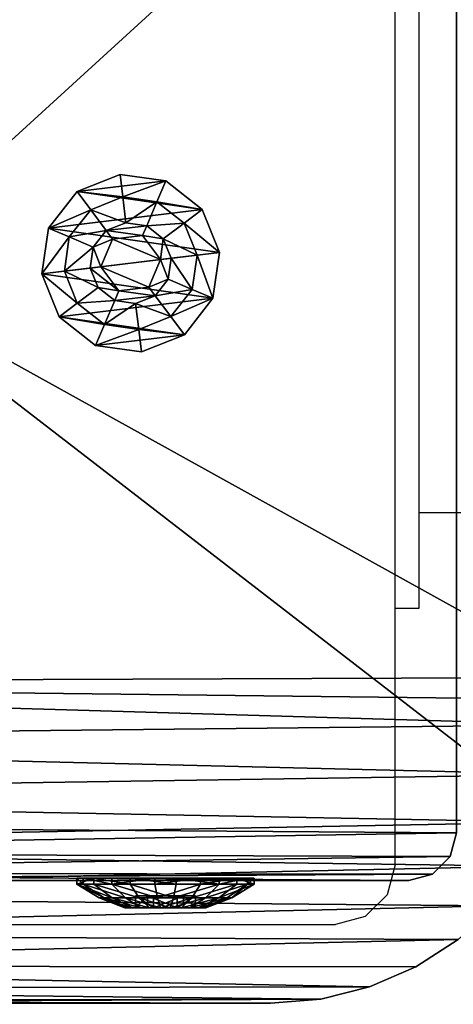
# Model space of a CAD drawing. Units: centimetres. Extents: x -268 to 272, y -264 to 255.
# Drawn here: x -108 to -105, y 1 to 9 of the extents above; entities that cross this region are included whole.
import ezdxf

# ---------------------------------------------------------------- set-up
doc = ezdxf.new("R2010")
doc.units = ezdxf.units.CM
doc.header["$LTSCALE"] = 2.54
doc.layers.get('0').update_dxf_attribs({"true_color": 0xff5454})
doc.layers.add('VP-EQ', color=7, linetype='Continuous', true_color=0x8a3492, plot=False)

# ---------------------------------------------------------------- blocks, each defined once
blk = doc.blocks.new('Grupuj_17')
at = {"color": 0}
mesh = blk.add_polyface(dxfattribs=at)
corners = [(0.055, 0.4499), (0.1446, 1.1946), (0, 0.8342), (0.2947, 0.1446), (0.4499, 1.4343), (0.655, 0), (0.8342, 1.4893), (1.0393, 0.055), (1.1946, 1.3447), (1.3447, 0.2947), (1.4343, 1.0393), (1.4893, 0.655)]
mesh.append_faces([[corners[k] for k in face] for face in [(0, 1, 2), (10, 9, 11)]], dxfattribs={"vtx0": -1, "color": 0})
mesh.append_faces([[corners[k] for k in face] for face in [(1, 3, 4), (4, 5, 6), (6, 7, 8), (8, 9, 10)]], dxfattribs={"vtx0": -1, "vtx1": -1, "color": 0})
mesh.append_faces([[corners[k] for k in face] for face in [(1, 0, 3), (4, 3, 5), (6, 5, 7), (8, 7, 9)]], dxfattribs={"vtx0": -1, "vtx2": -1, "color": 0})
mesh = blk.add_polyface(dxfattribs=at)
corners = [(0.055, 0.4499, 0.0508), (0.1446, 1.1946, 0.0508), (0, 0.8342, 0.0508), (0.2947, 0.1446, 0.0508), (0.4499, 1.4343, 0.0508), (0.655, 0, 0.0508), (0.8342, 1.4893, 0.0508), (1.0393, 0.055, 0.0508), (1.1946, 1.3447, 0.0508), (1.3447, 0.2947, 0.0508), (1.4343, 1.0393, 0.0508), (1.4893, 0.655, 0.0508)]
mesh.append_faces([[corners[k] for k in face] for face in [(0, 1, 2), (10, 9, 11)]], dxfattribs={"vtx0": -1, "color": 0})
mesh.append_faces([[corners[k] for k in face] for face in [(1, 3, 4), (4, 5, 6), (6, 7, 8), (8, 9, 10)]], dxfattribs={"vtx0": -1, "vtx1": -1, "color": 0})
mesh.append_faces([[corners[k] for k in face] for face in [(1, 0, 3), (4, 3, 5), (6, 5, 7), (8, 7, 9)]], dxfattribs={"vtx0": -1, "vtx2": -1, "color": 0})
mesh = blk.add_polyface(dxfattribs=at)
corners = [(0.4499, 1.4343, 0.0508), (0.8342, 1.4893), (0.4499, 1.4343), (0.8342, 1.4893, 0.0508)]
mesh.append_faces([[corners[k] for k in face] for face in [(0, 1, 2), (1, 0, 3)]], dxfattribs={"vtx0": -1, "color": 0})
mesh = blk.add_polyface(dxfattribs=at)
corners = [(0.5245, 1.2598, 0.1648), (0.8342, 1.4893, 0.0508), (0.4499, 1.4343, 0.0508), (0.8116, 1.3009, 0.1648)]
mesh.append_faces([[corners[k] for k in face] for face in [(0, 1, 2), (1, 0, 3)]], dxfattribs={"vtx0": -1, "color": 0})
mesh = blk.add_polyface(dxfattribs=at)
corners = [(1.0807, 1.1929, 0.1648), (0.8342, 1.4893, 0.0508), (0.8116, 1.3009, 0.1648), (1.1946, 1.3447, 0.0508)]
mesh.append_faces([[corners[k] for k in face] for face in [(0, 1, 2), (1, 0, 3)]], dxfattribs={"vtx0": -1, "color": 0})
mesh = blk.add_polyface(dxfattribs=at)
corners = [(0.8342, 1.4893, 0.0508), (1.1946, 1.3447), (0.8342, 1.4893), (1.1946, 1.3447, 0.0508)]
mesh.append_faces([[corners[k] for k in face] for face in [(0, 1, 2), (1, 0, 3)]], dxfattribs={"vtx0": -1, "color": 0})
mesh = blk.add_polyface(dxfattribs=at)
corners = [(0.2964, 1.0807, 0.1648), (0.4499, 1.4343, 0.0508), (0.1446, 1.1946, 0.0508), (0.5245, 1.2598, 0.1648)]
mesh.append_faces([[corners[k] for k in face] for face in [(0, 1, 2), (1, 0, 3)]], dxfattribs={"vtx0": -1, "color": 0})
mesh = blk.add_polyface(dxfattribs=at)
corners = [(0.1446, 1.1946, 0.0508), (0.4499, 1.4343), (0.1446, 1.1946), (0.4499, 1.4343, 0.0508)]
mesh.append_faces([[corners[k] for k in face] for face in [(0, 1, 2), (1, 0, 3)]], dxfattribs={"vtx0": -1, "color": 0})
mesh = blk.add_polyface(dxfattribs=at)
corners = [(1.2598, 0.9648, 0.1648), (1.1946, 1.3447, 0.0508), (1.0807, 1.1929, 0.1648), (1.4343, 1.0393, 0.0508)]
mesh.append_faces([[corners[k] for k in face] for face in [(0, 1, 2), (1, 0, 3)]], dxfattribs={"vtx0": -1, "color": 0})
mesh = blk.add_polyface(dxfattribs=at)
corners = [(1.1946, 1.3447), (1.4343, 1.0393, 0.0508), (1.4343, 1.0393), (1.1946, 1.3447, 0.0508)]
mesh.append_faces([[corners[k] for k in face] for face in [(0, 1, 2), (1, 0, 3)]], dxfattribs={"vtx0": -1, "color": 0})
mesh = blk.add_polyface(dxfattribs=at)
corners = [(0.4712, 0.9497, 0.2483), (0.5245, 1.2598, 0.1648), (0.2964, 1.0807, 0.1648), (0.6103, 1.0589, 0.2483)]
mesh.append_faces([[corners[k] for k in face] for face in [(0, 1, 2), (1, 0, 3)]], dxfattribs={"vtx0": -1, "color": 0})
mesh = blk.add_polyface(dxfattribs=at)
corners = [(0.6103, 1.0589, 0.2483), (0.8116, 1.3009, 0.1648), (0.5245, 1.2598, 0.1648), (0.7855, 1.0839, 0.2483)]
mesh.append_faces([[corners[k] for k in face] for face in [(0, 1, 2), (1, 0, 3)]], dxfattribs={"vtx0": -1, "color": 0})
mesh = blk.add_polyface(dxfattribs=at)
corners = [(0.9497, 1.0181, 0.2483), (0.8116, 1.3009, 0.1648), (0.7855, 1.0839, 0.2483), (1.0807, 1.1929, 0.1648)]
mesh.append_faces([[corners[k] for k in face] for face in [(0, 1, 2), (1, 0, 3)]], dxfattribs={"vtx0": -1, "color": 0})
mesh = blk.add_polyface(dxfattribs=at)
corners = [(0.1884, 0.8116, 0.1648), (0.1446, 1.1946, 0.0508), (0, 0.8342, 0.0508), (0.2964, 1.0807, 0.1648)]
mesh.append_faces([[corners[k] for k in face] for face in [(0, 1, 2), (1, 0, 3)]], dxfattribs={"vtx0": -1, "color": 0})
mesh = blk.add_polyface(dxfattribs=at)
corners = [(0.1446, 1.1946, 0.0508), (0, 0.8342), (0, 0.8342, 0.0508), (0.1446, 1.1946)]
mesh.append_faces([[corners[k] for k in face] for face in [(0, 1, 2), (1, 0, 3)]], dxfattribs={"vtx0": -1, "color": 0})
mesh = blk.add_polyface(dxfattribs=at)
corners = [(1.0589, 0.8789, 0.2483), (1.0807, 1.1929, 0.1648), (0.9497, 1.0181, 0.2483), (1.2598, 0.9648, 0.1648)]
mesh.append_faces([[corners[k] for k in face] for face in [(0, 1, 2), (1, 0, 3)]], dxfattribs={"vtx0": -1, "color": 0})
mesh = blk.add_polyface(dxfattribs=at)
corners = [(0.4053, 0.7855, 0.2483), (0.2964, 1.0807, 0.1648), (0.1884, 0.8116, 0.1648), (0.4712, 0.9497, 0.2483)]
mesh.append_faces([[corners[k] for k in face] for face in [(0, 1, 2), (1, 0, 3)]], dxfattribs={"vtx0": -1, "color": 0})
mesh = blk.add_polyface(dxfattribs=at)
corners = [(0.4303, 0.6103, 0.2483), (0.4712, 0.9497, 0.2483), (0.4053, 0.7855, 0.2483), (0.5122, 0.6453, 0.2483), (0.5396, 0.4712, 0.2483), (0.7144, 0.4936, 0.2483), (0.7038, 0.4053, 0.2483), (0.8789, 0.4303, 0.2483), (0.9469, 0.593, 0.2483), (1.0181, 0.5396, 0.2483), (0.9771, 0.844, 0.2483), (0.5424, 0.8963, 0.2483), (0.6103, 1.0589, 0.2483), (0.7748, 0.9956, 0.2483), (0.7855, 1.0839, 0.2483), (0.9497, 1.0181, 0.2483), (1.0589, 0.8789, 0.2483), (1.0839, 0.7038, 0.2483)]
mesh.append_faces([[corners[k] for k in face] for face in [(0, 1, 2), (16, 9, 17)]], dxfattribs={"vtx0": -1, "color": 0})
mesh.append_faces([[corners[k] for k in face] for face in [(3, 4, 5), (5, 7, 8), (8, 9, 10), (1, 11, 12), (11, 1, 3), (12, 13, 14), (14, 10, 15), (15, 10, 16)]], dxfattribs={"vtx0": -1, "vtx1": -1, "color": 0})
mesh.append_faces([[corners[k] for k in face] for face in [(1, 0, 3), (16, 10, 9)]], dxfattribs={"vtx0": -1, "vtx1": -1, "vtx2": -1, "color": 0})
mesh.append_faces([[corners[k] for k in face] for face in [(3, 0, 4), (5, 4, 6), (5, 6, 7), (8, 7, 9), (12, 11, 13), (14, 13, 10)]], dxfattribs={"vtx0": -1, "vtx2": -1, "color": 0})
mesh = blk.add_polyface(dxfattribs=at)
corners = [(0.7144, 0.4936, 0.1483), (0.5424, 0.8963, 0.1483), (0.5122, 0.6453, 0.1483), (0.7748, 0.9956, 0.1483), (0.9469, 0.593, 0.1483), (0.9771, 0.844, 0.1483)]
mesh.append_faces([[corners[k] for k in face] for face in [(0, 1, 2), (3, 4, 5)]], dxfattribs={"vtx0": -1, "color": 0})
mesh.append_faces([[corners[k] for k in face] for face in [(1, 0, 3)]], dxfattribs={"vtx0": -1, "vtx1": -1, "color": 0})
mesh.append_faces([[corners[k] for k in face] for face in [(3, 0, 4)]], dxfattribs={"vtx0": -1, "vtx2": -1, "color": 0})
mesh = blk.add_polyface(dxfattribs=at)
corners = [(0.7748, 0.9956, 0.2483), (0.5424, 0.8963, 0.1483), (0.7748, 0.9956, 0.1483), (0.5424, 0.8963, 0.2483)]
mesh.append_faces([[corners[k] for k in face] for face in [(0, 1, 2), (1, 0, 3)]], dxfattribs={"vtx0": -1, "color": 0})
mesh = blk.add_polyface(dxfattribs=at)
corners = [(0.9771, 0.844, 0.2483), (0.7748, 0.9956, 0.1483), (0.9771, 0.844, 0.1483), (0.7748, 0.9956, 0.2483)]
mesh.append_faces([[corners[k] for k in face] for face in [(0, 1, 2), (1, 0, 3)]], dxfattribs={"vtx0": -1, "color": 0})
mesh = blk.add_polyface(dxfattribs=at)
corners = [(1.3009, 0.6777, 0.1648), (1.4343, 1.0393, 0.0508), (1.2598, 0.9648, 0.1648), (1.4893, 0.655, 0.0508)]
mesh.append_faces([[corners[k] for k in face] for face in [(0, 1, 2), (1, 0, 3)]], dxfattribs={"vtx0": -1, "color": 0})
mesh = blk.add_polyface(dxfattribs=at)
corners = [(1.4343, 1.0393), (1.4893, 0.655, 0.0508), (1.4893, 0.655), (1.4343, 1.0393, 0.0508)]
mesh.append_faces([[corners[k] for k in face] for face in [(0, 1, 2), (1, 0, 3)]], dxfattribs={"vtx0": -1, "color": 0})
mesh = blk.add_polyface(dxfattribs=at)
corners = [(1.0839, 0.7038, 0.2483), (1.2598, 0.9648, 0.1648), (1.0589, 0.8789, 0.2483), (1.3009, 0.6777, 0.1648)]
mesh.append_faces([[corners[k] for k in face] for face in [(0, 1, 2), (1, 0, 3)]], dxfattribs={"vtx0": -1, "color": 0})
mesh = blk.add_polyface(dxfattribs=at)
corners = [(0, 0.8342, 0.0508), (0.055, 0.4499), (0.055, 0.4499, 0.0508), (0, 0.8342)]
mesh.append_faces([[corners[k] for k in face] for face in [(0, 1, 2), (1, 0, 3)]], dxfattribs={"vtx0": -1, "color": 0})
mesh = blk.add_polyface(dxfattribs=at)
corners = [(0.055, 0.4499, 0.0508), (0.1884, 0.8116, 0.1648), (0, 0.8342, 0.0508), (0.2294, 0.5245, 0.1648)]
mesh.append_faces([[corners[k] for k in face] for face in [(0, 1, 2), (1, 0, 3)]], dxfattribs={"vtx0": -1, "color": 0})
mesh = blk.add_polyface(dxfattribs=at)
corners = [(0.5424, 0.8963, 0.1483), (0.5122, 0.6453, 0.2483), (0.5122, 0.6453, 0.1483), (0.5424, 0.8963, 0.2483)]
mesh.append_faces([[corners[k] for k in face] for face in [(0, 1, 2), (1, 0, 3)]], dxfattribs={"vtx0": -1, "color": 0})
mesh = blk.add_polyface(dxfattribs=at)
corners = [(0.9771, 0.844, 0.2483), (0.9469, 0.593, 0.1483), (0.9469, 0.593, 0.2483), (0.9771, 0.844, 0.1483)]
mesh.append_faces([[corners[k] for k in face] for face in [(0, 1, 2), (1, 0, 3)]], dxfattribs={"vtx0": -1, "color": 0})
mesh = blk.add_polyface(dxfattribs=at)
corners = [(0.2294, 0.5245, 0.1648), (0.4053, 0.7855, 0.2483), (0.1884, 0.8116, 0.1648), (0.4303, 0.6103, 0.2483)]
mesh.append_faces([[corners[k] for k in face] for face in [(0, 1, 2), (1, 0, 3)]], dxfattribs={"vtx0": -1, "color": 0})
mesh = blk.add_polyface(dxfattribs=at)
corners = [(1.1929, 0.4085, 0.1648), (1.0839, 0.7038, 0.2483), (1.0181, 0.5396, 0.2483), (1.3009, 0.6777, 0.1648)]
mesh.append_faces([[corners[k] for k in face] for face in [(0, 1, 2), (1, 0, 3)]], dxfattribs={"vtx0": -1, "color": 0})
mesh = blk.add_polyface(dxfattribs=at)
corners = [(1.3447, 0.2947, 0.0508), (1.3009, 0.6777, 0.1648), (1.1929, 0.4085, 0.1648), (1.4893, 0.655, 0.0508)]
mesh.append_faces([[corners[k] for k in face] for face in [(0, 1, 2), (1, 0, 3)]], dxfattribs={"vtx0": -1, "color": 0})
mesh = blk.add_polyface(dxfattribs=at)
corners = [(0.4085, 0.2964, 0.1648), (0.4303, 0.6103, 0.2483), (0.2294, 0.5245, 0.1648), (0.5396, 0.4712, 0.2483)]
mesh.append_faces([[corners[k] for k in face] for face in [(0, 1, 2), (1, 0, 3)]], dxfattribs={"vtx0": -1, "color": 0})
mesh = blk.add_polyface(dxfattribs=at)
corners = [(0.5122, 0.6453, 0.2483), (0.7144, 0.4936, 0.1483), (0.5122, 0.6453, 0.1483), (0.7144, 0.4936, 0.2483)]
mesh.append_faces([[corners[k] for k in face] for face in [(0, 1, 2), (1, 0, 3)]], dxfattribs={"vtx0": -1, "color": 0})
mesh = blk.add_polyface(dxfattribs=at)
corners = [(0.7144, 0.4936, 0.2483), (0.9469, 0.593, 0.1483), (0.7144, 0.4936, 0.1483), (0.9469, 0.593, 0.2483)]
mesh.append_faces([[corners[k] for k in face] for face in [(0, 1, 2), (1, 0, 3)]], dxfattribs={"vtx0": -1, "color": 0})
mesh = blk.add_polyface(dxfattribs=at)
corners = [(1.4893, 0.655), (1.3447, 0.2947, 0.0508), (1.3447, 0.2947), (1.4893, 0.655, 0.0508)]
mesh.append_faces([[corners[k] for k in face] for face in [(0, 1, 2), (1, 0, 3)]], dxfattribs={"vtx0": -1, "color": 0})
mesh = blk.add_polyface(dxfattribs=at)
corners = [(0.2947, 0.1446, 0.0508), (0.2294, 0.5245, 0.1648), (0.055, 0.4499, 0.0508), (0.4085, 0.2964, 0.1648)]
mesh.append_faces([[corners[k] for k in face] for face in [(0, 1, 2), (1, 0, 3)]], dxfattribs={"vtx0": -1, "color": 0})
mesh = blk.add_polyface(dxfattribs=at)
corners = [(0.9648, 0.2294, 0.1648), (1.0181, 0.5396, 0.2483), (0.8789, 0.4303, 0.2483), (1.1929, 0.4085, 0.1648)]
mesh.append_faces([[corners[k] for k in face] for face in [(0, 1, 2), (1, 0, 3)]], dxfattribs={"vtx0": -1, "color": 0})
mesh = blk.add_polyface(dxfattribs=at)
corners = [(0.055, 0.4499, 0.0508), (0.2947, 0.1446), (0.2947, 0.1446, 0.0508), (0.055, 0.4499)]
mesh.append_faces([[corners[k] for k in face] for face in [(0, 1, 2), (1, 0, 3)]], dxfattribs={"vtx0": -1, "color": 0})
mesh = blk.add_polyface(dxfattribs=at)
corners = [(0.6777, 0.1884, 0.1648), (0.5396, 0.4712, 0.2483), (0.4085, 0.2964, 0.1648), (0.7038, 0.4053, 0.2483)]
mesh.append_faces([[corners[k] for k in face] for face in [(0, 1, 2), (1, 0, 3)]], dxfattribs={"vtx0": -1, "color": 0})
mesh = blk.add_polyface(dxfattribs=at)
corners = [(0.9648, 0.2294, 0.1648), (0.7038, 0.4053, 0.2483), (0.6777, 0.1884, 0.1648), (0.8789, 0.4303, 0.2483)]
mesh.append_faces([[corners[k] for k in face] for face in [(0, 1, 2), (1, 0, 3)]], dxfattribs={"vtx0": -1, "color": 0})
mesh = blk.add_polyface(dxfattribs=at)
corners = [(1.0393, 0.055, 0.0508), (1.1929, 0.4085, 0.1648), (0.9648, 0.2294, 0.1648), (1.3447, 0.2947, 0.0508)]
mesh.append_faces([[corners[k] for k in face] for face in [(0, 1, 2), (1, 0, 3)]], dxfattribs={"vtx0": -1, "color": 0})
mesh = blk.add_polyface(dxfattribs=at)
corners = [(0.655, 0, 0.0508), (0.4085, 0.2964, 0.1648), (0.2947, 0.1446, 0.0508), (0.6777, 0.1884, 0.1648)]
mesh.append_faces([[corners[k] for k in face] for face in [(0, 1, 2), (1, 0, 3)]], dxfattribs={"vtx0": -1, "color": 0})
mesh = blk.add_polyface(dxfattribs=at)
corners = [(1.3447, 0.2947, 0.0508), (1.0393, 0.055), (1.3447, 0.2947), (1.0393, 0.055, 0.0508)]
mesh.append_faces([[corners[k] for k in face] for face in [(0, 1, 2), (1, 0, 3)]], dxfattribs={"vtx0": -1, "color": 0})
mesh = blk.add_polyface(dxfattribs=at)
corners = [(1.0393, 0.055, 0.0508), (0.6777, 0.1884, 0.1648), (0.655, 0, 0.0508), (0.9648, 0.2294, 0.1648)]
mesh.append_faces([[corners[k] for k in face] for face in [(0, 1, 2), (1, 0, 3)]], dxfattribs={"vtx0": -1, "color": 0})
mesh = blk.add_polyface(dxfattribs=at)
corners = [(0.655, 0, 0.0508), (0.2947, 0.1446), (0.655, 0), (0.2947, 0.1446, 0.0508)]
mesh.append_faces([[corners[k] for k in face] for face in [(0, 1, 2), (1, 0, 3)]], dxfattribs={"vtx0": -1, "color": 0})
mesh = blk.add_polyface(dxfattribs=at)
corners = [(1.0393, 0.055, 0.0508), (0.655, 0), (1.0393, 0.055), (0.655, 0, 0.0508)]
mesh.append_faces([[corners[k] for k in face] for face in [(0, 1, 2), (1, 0, 3)]], dxfattribs={"vtx0": -1, "color": 0})
blk = doc.blocks.new('_ruba_imbus_V-RAY')
at = {"color": 251, "true_color": 0x535353, "extrusion": (0, 0, -1), "zscale": -1}
blk.add_blockref('Grupuj_17', (0, 0), dxfattribs=at)
blk = doc.blocks.new('Grupuj_45')
at = {"color": 0}
mesh = blk.add_polyface(dxfattribs=at)
corners = [(0.0196, 9.6846), (0, 2.601), (0, 9.201), (0.0346, 2.1793), (0.1255, 10.1568), (0.1374, 1.7689), (0.3143, 10.6025), (0.3056, 1.3807), (0.5348, 1.0251), (0.5797, 11.0071), (0.8189, 0.7116), (0.9134, 11.3577), (1.1503, 0.4485), (1.3044, 11.6429), (1.5201, 0.2429), (1.7402, 11.8535), (1.9184, 0.1003), (2.2067, 11.9826), (2.3351, 0.0295), (2.6887, 12.0261), (2.547, 0.0123), (2.7339, 0), (9.4008, 12.0261), (9.3965, 0), (9.8286, 0.0354), (9.8333, 11.9905), (10.2492, 0.1408), (10.2543, 11.8847), (10.647, 0.3134), (10.6522, 11.7115), (11.0114, 0.5484), (11.0165, 11.4756), (11.3326, 0.8397), (11.3374, 11.1834), (11.6021, 1.1794), (11.6062, 10.8426), (11.8125, 1.5585), (11.8156, 10.4625), (11.9584, 1.9668), (11.9602, 10.0533), (12.0359, 2.3934), (12.0359, 9.6259)]
mesh.append_faces([[corners[k] for k in face] for face in [(0, 1, 2), (40, 39, 41)]], dxfattribs={"vtx0": -1, "color": 0})
mesh.append_faces([[corners[k] for k in face] for face in [(1, 0, 3), (3, 4, 5), (5, 6, 7), (7, 6, 8), (8, 9, 10), (10, 11, 12), (12, 13, 14), (14, 15, 16), (16, 17, 18), (18, 19, 20), (20, 19, 21), (21, 22, 23), (23, 22, 24), (24, 25, 26), (26, 27, 28), (28, 29, 30), (30, 31, 32), (32, 33, 34), (34, 35, 36), (36, 37, 38), (38, 39, 40)]], dxfattribs={"vtx0": -1, "vtx1": -1, "color": 0})
mesh.append_faces([[corners[k] for k in face] for face in [(3, 0, 4), (5, 4, 6), (8, 6, 9), (10, 9, 11), (12, 11, 13), (14, 13, 15), (16, 15, 17), (18, 17, 19), (21, 19, 22), (24, 22, 25), (26, 25, 27), (28, 27, 29), (30, 29, 31), (32, 31, 33), (34, 33, 35), (36, 35, 37), (38, 37, 39)]], dxfattribs={"vtx0": -1, "vtx2": -1, "color": 0})
mesh = blk.add_polyface(dxfattribs=at)
corners = [(0.0346, 2.1793, 1.9), (0, 9.201, 1.9), (0, 2.601, 1.9), (0.0196, 9.6846, 1.9), (0.1255, 10.1568, 1.9), (0.1374, 1.7689, 1.9), (0.3143, 10.6025, 1.9), (0.3056, 1.3807, 1.9), (0.5348, 1.0251, 1.9), (0.5797, 11.0071, 1.9), (0.8189, 0.7116, 1.9), (0.9134, 11.3577, 1.9), (1.1503, 0.4485, 1.9), (1.3044, 11.6429, 1.9), (1.5201, 0.2429, 1.9), (1.7402, 11.8535, 1.9), (1.9184, 0.1003, 1.9), (2.2067, 11.9826, 1.9), (2.3351, 0.0295, 1.9), (2.6887, 12.0261, 1.9), (2.547, 0.0123, 1.9), (2.7339, 0, 1.9), (9.4008, 12.0261, 1.9), (9.3965, 0, 1.9), (9.8286, 0.0354, 1.9), (9.8333, 11.9905, 1.9), (10.2492, 0.1408, 1.9), (10.2543, 11.8847, 1.9), (10.647, 0.3134, 1.9), (10.6522, 11.7115, 1.9), (11.0114, 0.5484, 1.9), (11.0165, 11.4756, 1.9), (11.3326, 0.8397, 1.9), (11.3374, 11.1834, 1.9), (11.6021, 1.1794, 1.9), (11.6062, 10.8426, 1.9), (11.8125, 1.5585, 1.9), (11.8156, 10.4625, 1.9), (11.9584, 1.9668, 1.9), (11.9602, 10.0533, 1.9), (12.0359, 2.3934, 1.9), (12.0359, 9.6259, 1.9)]
mesh.append_faces([[corners[k] for k in face] for face in [(0, 1, 2), (39, 40, 41)]], dxfattribs={"vtx0": -1, "color": 0})
mesh.append_faces([[corners[k] for k in face] for face in [(1, 0, 3), (3, 0, 4), (4, 5, 6), (6, 8, 9), (9, 10, 11), (11, 12, 13), (13, 14, 15), (15, 16, 17), (17, 18, 19), (19, 21, 22), (22, 24, 25), (25, 26, 27), (27, 28, 29), (29, 30, 31), (31, 32, 33), (33, 34, 35), (35, 36, 37), (37, 38, 39)]], dxfattribs={"vtx0": -1, "vtx1": -1, "color": 0})
mesh.append_faces([[corners[k] for k in face] for face in [(4, 0, 5), (6, 5, 7), (6, 7, 8), (9, 8, 10), (11, 10, 12), (13, 12, 14), (15, 14, 16), (17, 16, 18), (19, 18, 20), (19, 20, 21), (22, 21, 23), (22, 23, 24), (25, 24, 26), (27, 26, 28), (29, 28, 30), (31, 30, 32), (33, 32, 34), (35, 34, 36), (37, 36, 38), (39, 38, 40)]], dxfattribs={"vtx0": -1, "vtx2": -1, "color": 0})
mesh = blk.add_polyface(dxfattribs=at)
corners = [(0, 2.601, 1.9), (0, 9.201), (0, 2.601), (0, 9.201, 1.9)]
mesh.append_faces([[corners[k] for k in face] for face in [(0, 1, 2), (1, 0, 3)]], dxfattribs={"vtx0": -1, "color": 0})
mesh = blk.add_polyface(dxfattribs=at)
corners = [(0.0346, 2.1793, 1.9), (0, 2.601), (0.0346, 2.1793), (0, 2.601, 1.9)]
mesh.append_faces([[corners[k] for k in face] for face in [(0, 1, 2), (1, 0, 3)]], dxfattribs={"vtx0": -1, "color": 0})
mesh = blk.add_polyface(dxfattribs=at)
corners = [(0.1374, 1.7689, 1.9), (0.0346, 2.1793), (0.1374, 1.7689), (0.0346, 2.1793, 1.9)]
mesh.append_faces([[corners[k] for k in face] for face in [(0, 1, 2), (1, 0, 3)]], dxfattribs={"vtx0": -1, "color": 0})
mesh = blk.add_polyface(dxfattribs=at)
corners = [(0.3056, 1.3807, 1.9), (0.1374, 1.7689), (0.3056, 1.3807), (0.1374, 1.7689, 1.9)]
mesh.append_faces([[corners[k] for k in face] for face in [(0, 1, 2), (1, 0, 3)]], dxfattribs={"vtx0": -1, "color": 0})
mesh = blk.add_polyface(dxfattribs=at)
corners = [(0.5348, 1.0251, 1.9), (0.3056, 1.3807), (0.5348, 1.0251), (0.3056, 1.3807, 1.9)]
mesh.append_faces([[corners[k] for k in face] for face in [(0, 1, 2), (1, 0, 3)]], dxfattribs={"vtx0": -1, "color": 0})
blk = doc.blocks.new('Grupuj_65')
at = {"color": 18, "true_color": 0x030303}
blk.add_blockref('Grupuj_45', (0, 0), dxfattribs=at)
at = {"color": 0}
blk.add_blockref('_ruba_imbus_V-RAY', (6.9522, 3.0284, 1.9), dxfattribs=at)
blk = doc.blocks.new('Grupuj_32')
at = {"color": 0}
mesh = blk.add_polyface(dxfattribs=at)
corners = [(0.0682, 1.483, 0.8), (0, 15.6187, 0.8), (0, 2.0009, 0.8), (0.0675, 16.1315, 0.8), (0.2654, 16.6094, 0.8), (0.2681, 1.0005, 0.8), (0.5803, 17.0197, 0.8), (0.5861, 0.5861, 0.8), (0.9906, 17.3346, 0.8), (1.0005, 0.2681, 0.8), (1.4685, 17.5325, 0.8), (1.483, 0.0682, 0.8), (1.9813, 17.6, 0.8), (2.0009, 0, 0.8), (15.5846, 17.6, 0.8), (15.5, 0, 0.8), (16.0435, 0.0716, 0.8), (16.0942, 17.5346, 0.8), (16.55, 0.2813, 0.8), (16.5708, 17.3425, 0.8), (16.9849, 0.6151, 0.8), (16.9833, 17.0362, 0.8), (17.3051, 16.6356, 0.8), (17.3187, 1.05, 0.8), (17.5152, 16.1667, 0.8), (17.5284, 1.5565, 0.8), (17.6, 15.6599, 0.8), (17.6, 2.1, 0.8)]
mesh.append_faces([[corners[k] for k in face] for face in [(0, 1, 2), (26, 25, 27)]], dxfattribs={"vtx0": -1, "color": 0})
mesh.append_faces([[corners[k] for k in face] for face in [(1, 0, 3), (3, 0, 4), (4, 5, 6), (6, 7, 8), (8, 9, 10), (10, 11, 12), (12, 13, 14), (14, 16, 17), (17, 18, 19), (19, 20, 21), (21, 20, 22), (22, 23, 24), (24, 25, 26)]], dxfattribs={"vtx0": -1, "vtx1": -1, "color": 0})
mesh.append_faces([[corners[k] for k in face] for face in [(4, 0, 5), (6, 5, 7), (8, 7, 9), (10, 9, 11), (12, 11, 13), (14, 13, 15), (14, 15, 16), (17, 16, 18), (19, 18, 20), (22, 20, 23), (24, 23, 25)]], dxfattribs={"vtx0": -1, "vtx2": -1, "color": 0})
mesh = blk.add_polyface(dxfattribs=at)
corners = [(0.0675, 16.1315), (0, 2.0009), (0, 15.6187), (0.0682, 1.483), (0.2654, 16.6094), (0.2681, 1.0005), (0.5803, 17.0197), (0.5861, 0.5861), (0.9906, 17.3346), (1.0005, 0.2681), (1.4685, 17.5325), (1.483, 0.0682), (1.9813, 17.6), (2.0009, 0), (15.5846, 17.6), (15.5, 0), (16.0435, 0.0716), (16.0942, 17.5346), (16.55, 0.2813), (16.5708, 17.3425), (16.9849, 0.6151), (16.9833, 17.0362), (17.3051, 16.6356), (17.3187, 1.05), (17.5152, 16.1667), (17.5284, 1.5565), (17.6, 15.6599), (17.6, 2.1)]
mesh.append_faces([[corners[k] for k in face] for face in [(0, 1, 2), (25, 26, 27)]], dxfattribs={"vtx0": -1, "color": 0})
mesh.append_faces([[corners[k] for k in face] for face in [(1, 0, 3), (3, 4, 5), (5, 6, 7), (7, 8, 9), (9, 10, 11), (11, 12, 13), (13, 14, 15), (15, 14, 16), (16, 17, 18), (18, 19, 20), (20, 22, 23), (23, 24, 25)]], dxfattribs={"vtx0": -1, "vtx1": -1, "color": 0})
mesh.append_faces([[corners[k] for k in face] for face in [(3, 0, 4), (5, 4, 6), (7, 6, 8), (9, 8, 10), (11, 10, 12), (13, 12, 14), (16, 14, 17), (18, 17, 19), (20, 19, 21), (20, 21, 22), (23, 22, 24), (25, 24, 26)]], dxfattribs={"vtx0": -1, "vtx2": -1, "color": 0})
blk = doc.blocks.new('Grupuj_68')
at = {"color": 253, "true_color": 0xa8a8a8}
blk.add_blockref('Grupuj_32', (0, 0), dxfattribs=at)
blk = doc.blocks.new('Grupuj_22')
at = {"color": 0}
mesh = blk.add_polyface(dxfattribs=at)
corners = [(0.0632, 9.7843), (0, 0.4011), (0, 9.5486), (0.0537, 0.2006), (0.2006, 0.0537), (0.2357, 9.9568), (0.4011, 0), (0.4714, 10.02), (9.62, 0), (9.5896, 10.02), (9.7961, 9.9674), (9.82, 0.0536), (9.9523, 9.8224), (9.9664, 0.2), (10.02, 9.6204), (10.02, 0.4)]
mesh.append_faces([[corners[k] for k in face] for face in [(0, 1, 2), (13, 14, 15)]], dxfattribs={"vtx0": -1, "color": 0})
mesh.append_faces([[corners[k] for k in face] for face in [(1, 0, 3), (3, 0, 4), (4, 5, 6), (6, 7, 8), (8, 10, 11), (11, 12, 13)]], dxfattribs={"vtx0": -1, "vtx1": -1, "color": 0})
mesh.append_faces([[corners[k] for k in face] for face in [(4, 0, 5), (6, 5, 7), (8, 7, 9), (8, 9, 10), (11, 10, 12), (13, 12, 14)]], dxfattribs={"vtx0": -1, "vtx2": -1, "color": 0})
mesh = blk.add_polyface(dxfattribs=at)
corners = [(0.0537, 0.2006, 114.4), (0, 9.5486, 114.4), (0, 0.4011, 114.4), (0.0632, 9.7843, 114.4), (0.2006, 0.0537, 114.4), (0.2357, 9.9568, 114.4), (0.4011, 0, 114.4), (0.4714, 10.02, 114.4), (9.62, 0, 114.4), (9.5896, 10.02, 114.4), (9.7961, 9.9674, 114.4), (9.82, 0.0536, 114.4), (9.9523, 9.8224, 114.4), (9.9664, 0.2, 114.4), (10.02, 9.6204, 114.4), (10.02, 0.4, 114.4)]
mesh.append_faces([[corners[k] for k in face] for face in [(0, 1, 2), (14, 13, 15)]], dxfattribs={"vtx0": -1, "color": 0})
mesh.append_faces([[corners[k] for k in face] for face in [(1, 0, 3), (3, 4, 5), (5, 6, 7), (7, 8, 9), (9, 8, 10), (10, 11, 12), (12, 13, 14)]], dxfattribs={"vtx0": -1, "vtx1": -1, "color": 0})
mesh.append_faces([[corners[k] for k in face] for face in [(3, 0, 4), (5, 4, 6), (7, 6, 8), (10, 8, 11), (12, 11, 13)]], dxfattribs={"vtx0": -1, "vtx2": -1, "color": 0})
mesh = blk.add_polyface(dxfattribs=at)
corners = [(0, 9.5486, 114.4), (0, 0.4011), (0, 0.4011, 114.4), (0, 9.5486)]
mesh.append_faces([[corners[k] for k in face] for face in [(0, 1, 2), (1, 0, 3)]], dxfattribs={"vtx0": -1, "color": 0})
mesh = blk.add_polyface(dxfattribs=at)
corners = [(0, 0.4011, 114.4), (0.0537, 0.2006), (0.0537, 0.2006, 114.4), (0, 0.4011)]
mesh.append_faces([[corners[k] for k in face] for face in [(0, 1, 2), (1, 0, 3)]], dxfattribs={"vtx0": -1, "color": 0})
mesh = blk.add_polyface(dxfattribs=at)
corners = [(0.2006, 0.0537, 114.4), (0.0537, 0.2006), (0.2006, 0.0537), (0.0537, 0.2006, 114.4)]
mesh.append_faces([[corners[k] for k in face] for face in [(0, 1, 2), (1, 0, 3)]], dxfattribs={"vtx0": -1, "color": 0})
mesh = blk.add_polyface(dxfattribs=at)
corners = [(0.4011, 0, 114.4), (0.2006, 0.0537), (0.4011, 0), (0.2006, 0.0537, 114.4)]
mesh.append_faces([[corners[k] for k in face] for face in [(0, 1, 2), (1, 0, 3)]], dxfattribs={"vtx0": -1, "color": 0})
blk = doc.blocks.new('Grupuj_71')
at = {"color": 253, "true_color": 0xa7a7a7}
blk.add_blockref('Grupuj_22', (0.2283, 0), dxfattribs=at)
at = {"color": 0, "extrusion": (-1, 0, -2.90046e-15), "rotation": 90}
blk.add_blockref('_ruba_imbus_V-RAY', (-1.6976, 114.0354, -0.2483), dxfattribs=at)
blk = doc.blocks.new('Grupuj_82')
at = {"color": 0}
for name, p in [('Grupuj_68', (0, 8.7957)), ('Grupuj_65', (2.75, 11.556, 115.2)), ('Grupuj_71', (3.5517, 12.5957, 0.8))]:
    blk.add_blockref(name, p, dxfattribs=at)
blk = doc.blocks.new('Komponent_6')
at = {"color": 0}
blk.add_blockref('Grupuj_82', (-3.58, -0.2706, -0.8), dxfattribs=at)
blk = doc.blocks.new('Grupuj_38')
at = {"color": 0, "rotation": 89.99999999995875}
blk.add_blockref('Komponent_6', (23, 99.8324, 0.8), dxfattribs=at)
blk = doc.blocks.new('RB2858')
at = {"layer": 'VP-EQ', "color": 0}
for p, q in [((4715.9924, -2756.0125), (4715.9924, -2750.1698)), ((4716.1924, -2750.9742), (4716.1924, -2755.2081)), ((4716.1924, -2755.2081), (4720.5563, -2755.2081)), ((4716.1924, -2755.2081), (4716.1924, -2756.0125)), ((4716.1924, -2756.0125), (4715.9924, -2756.0125)), ((4715.9924, -2758.1627), (4715.9924, -2756.0125)), ((4715.9924, -2758.1627), (4715.9254, -2758.4127)), ((4715.9254, -2758.4127), (4715.7424, -2758.5957)), ((4715.7424, -2758.5957), (4715.4924, -2758.6627)), ((4706.0924, -2758.6627), (4715.4924, -2758.6627))]:
    blk.add_line(p, q, dxfattribs=at)
blk = doc.blocks.new('RB2858_2D')
at = {"layer": 'VP-EQ', "color": 0}
blk.add_blockref('RB2858', (0, 0), dxfattribs=at)

msp = doc.modelspace()

# ---------------------------------------------------------------- block references
at = {"layer": 'VP-EQ', "color": 0}
for name, p in [('RB2858_2D', (-4821.0709, 2760.2565)), ('Grupuj_38', (-115.2376, -98.0691))]:
    msp.add_blockref(name, p, dxfattribs=at)

doc.saveas('drawing.dxf')
